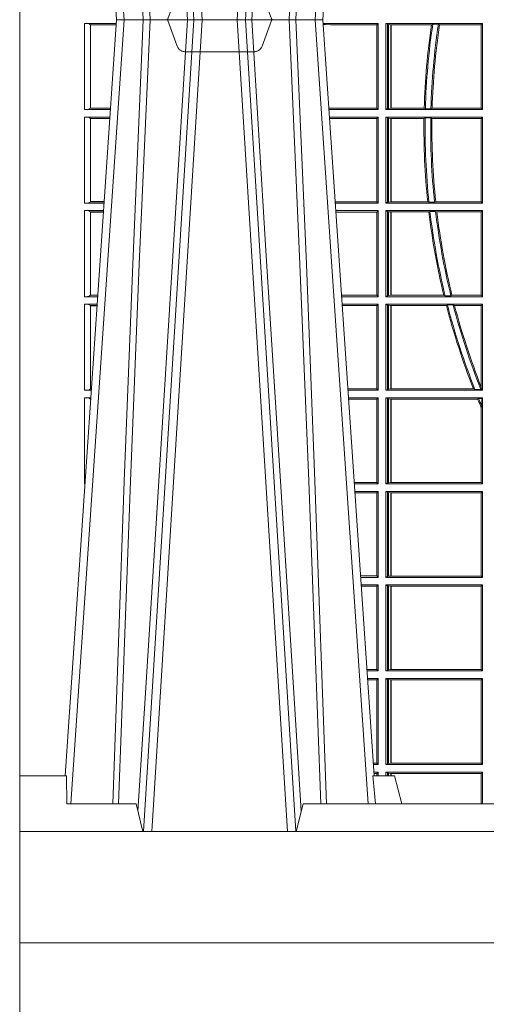
# Model space of a CAD drawing. Units: millimetres. Extents: x 0 to 21000, y 0 to 14850.
# Drawn here: x 4219 to 4386, y 3473 to 3827 of the extents above; entities that cross this region are included whole.
import ezdxf

# ---------------------------------------------------------------- set-up
doc = ezdxf.new("R2010")
doc.units = ezdxf.units.MM
doc.header["$LTSCALE"] = 333.33333
doc.linetypes.add('VERDECKT2', pattern=[4.762499999999999, 3.175, -1.5875])
doc.layers.add('FRW-Rifi ST-B', color=7, linetype='Continuous', lineweight=5, transparency=0.5)

# ---------------------------------------------------------------- blocks, each defined once
blk = doc.blocks.new('ST-Block_UT')
at = {"color": 0, "linetype": 'Continuous'}
for p, q in [((-0.3836637973790005, -0.2714999980891264), (-0.3652499854565008, -2.947132315966883e-09)), ((-0.291249984502997, -2.947132315966883e-09), (-0.3652499854565008, -2.947132315966883e-09)), ((-0.2728362023835018, -0.2714999980891264), (-0.291249984502997, -2.947132315966883e-09))]:
    blk.add_line(p, q, dxfattribs=at)
at = {"color": 0, "linetype": 'Continuous', "lineweight": 0}
for p, q in [((-0.3625177383424898, -2.947132315966883e-09), (-0.3816097617149978, -0.2814999960031344)), ((-0.3556051492695076, -0.2914999976421484), (-0.3374890327455091, -2.947132315966883e-09)), ((-0.3345073103905065, -2.947132315966883e-09), (-0.3526233971120121, -0.2914999976421484)), ((-0.3219926893715126, -2.947132315966883e-09), (-0.3038765728474857, -0.2914999976421484)), ((-0.3008948504925115, -0.2914999976421484), (-0.31901096701651, -2.947132315966883e-09)), ((-0.2939822614195009, -2.947132315966883e-09), (-0.2748902082444999, -0.2814999960031344))]:
    blk.add_line(p, q, dxfattribs=at)
at = {"color": 0, "linetype": 'Continuous', "lineweight": 5}
for p, q in [((-0.4000000000000057, -0.2714999980891264), (-0.3831500053410082, -0.2714999980891264)), ((-0.3831500053410082, -0.2714999980891264), (-0.3830278158189913, -0.2814999960031344)), ((-0.2732209801675083, -0.2714999980891264), (-0.2655000030995041, -0.2714999980891264)), ((-0.2655000030995041, -0.2714999980891264), (-0.2628205060960056, -0.2814999960031344)), ((-0.3830278158189913, -0.2814999960031344), (-0.3582432806495035, -0.2814999960031344)), ((-0.3582432806495035, -0.2814999960031344), (-0.3557499885559992, -0.2914999976421484)), ((-0.3007499814034986, -0.2914999976421484), (-0.2982567191124872, -0.2814999960031344)), ((-0.2982567191124872, -0.2814999960031344), (-0.1667432725429876, -0.2814999960031344))]:
    blk.add_line(p, q, dxfattribs=at)
at = {"color": 0, "lineweight": 5}
blk.add_line((-0.4000000000000057, -0.2914999976421484), (-0.4000000000000057, -0.2714999980891264), dxfattribs=at)
at = {"color": 0, "linetype": 'VERDECKT2', "lineweight": 5, "ltscale": 0.1}
blk.add_lwpolyline([(-0.3092137993799895, 3.251869884479675e-09, -0.3152987888776895), (-0.3096836447714963, 0.0003289848898759828), (-0.313031105595627, 0.009526063681846608, 0.3152987888791577), (-0.3158501834579965, 0.01150000325188216), (-0.3406497683814962, 0.01150000325188216, 0.3152987888791579), (-0.3434688389299936, 0.00952607098585645), (-0.3468163061490941, 0.0003289931802044066, -0.3152987888776896), (-0.3472861524594748, 3.251869884479675e-09)], format="xyb", dxfattribs=at)
at = {"color": 0, "linetype": 'Continuous', "lineweight": 0}
for points in [[(-0.3666014015674932, -0.2814999960031344), (-0.3624699652195034, -0.1656839728021282), (-0.3594078958035141, -0.08773574527762662), (-0.3556559026245054, -2.947132315966883e-09)], [(-0.3532010555269949, -2.947132315966883e-09), (-0.3570883512500131, -0.08773574527762662), (-0.3602576494220102, -0.1656839728021282), (-0.3645309150219873, -0.2814999960031344)], [(-0.3575749933719976, -0.2841802864936369), (-0.3549931287770107, -0.2436380117801491), (-0.3500690400605038, -0.1656835704711455), (-0.3448957443239919, -0.08283865746514607), (-0.3398126304149969, -2.947132315966883e-09)], [(-0.2989249765875002, -0.2841802864936369), (-0.3015068411829986, -0.2436380117801491), (-0.3064309597019985, -0.1656835704711455), (-0.3116042554379987, -0.08283865746514607), (-0.3166873693469938, -2.947132315966883e-09)], [(-0.3032989144325029, -2.947132315966883e-09), (-0.299411648512006, -0.08773574527762662), (-0.2962423205379991, -0.1656839728021282), (-0.2919690847400034, -0.2814999960031344)], [(-0.2898985683920046, -0.2814999960031344), (-0.2940300345424873, -0.1656839728021282), (-0.2970920741560121, -0.08773574527762662), (-0.3008440971375137, -2.947132315966883e-09)]]:
    blk.add_lwpolyline(points, dxfattribs=at)
at = {"color": 0, "linetype": 'Continuous'}
blk.add_lwpolyline([(0.4000000119204969, -0.2914999976421484), (0.4000000119204969, -0.3314999967481356), (-0.4000000000000057, -0.3314999967481356), (-0.4000000000000057, -0.2914999976421484)], close=True, dxfattribs=at)
at = {"color": 0, "linetype": 'Continuous', "lineweight": 5}
blk.add_arc((-1.091596469231007, -0.3513028437431274), 0.8222572196548309, 4.869799641808248, 5.569516282934726, dxfattribs=at)
blk = doc.blocks.new('ST-Block_SeitGitt')
at = {"color": 0, "lineweight": 5}
blk.add_line((0, 0.2714999980891264), (0, -0.2714999980891264), dxfattribs=at)
at = {"color": 0, "linetype": 'Continuous', "lineweight": 0}
for p, q in [((0.02323644757271381, -0.001349996783147844), (0.03465845456912575, -0.001349996783147844)), ((0.02323644757271381, -0.03224999504939774), (0.02323644757271381, -0.001349996783147844)), ((0.02543618679047199, -0.001883120516623649), (0.02543618679047199, -0.03171687248007515)), ((0.02543645501137348, -0.001837725060369166), (0.03462537561173917, -0.001837725060369166)), ((0.02543645501137348, -0.001837725060369166), (0.02543645501137348, -0.00188378396754274)), ((0.02543645501137348, -0.00188378396754274), (0.03462225178091671, -0.00188378396754274)), ((0.1286500036716518, -0.001349996783147844), (0.1088415753231686, -0.001349996783147844)), ((0.1098050117492733, -0.0017073004351289), (0.1088604289293471, -0.00162798171521672)), ((0.1088672518241935, -0.001728581141776431), (0.1098050117492733, -0.0017073004351289)), ((0.1115499973297176, -0.001853830770897957), (0.1098050117492733, -0.0017073004351289)), ((0.1282304465770778, -0.001853830770897957), (0.1115499973297176, -0.001853830770897957)), ((0.1286500036716518, -0.001349996783147844), (0.1282304465770778, -0.001853830770897957)), ((0.1282304465770778, -0.03174616443769196), (0.1282304465770778, -0.001853830770897957)), ((0.1286500036716518, -0.001349996783147844), (0.1286500036716518, -0.03224999504939774)), ((0.1313500046730098, -0.001349996783147844), (0.1313500046730098, -0.03224999504939774)), ((0.1313500046730098, -0.001349996783147844), (0.1661499977111873, -0.001349996783147844)), ((0.1319748401641903, -0.00166203955498645), (0.1313500046730098, -0.001349996783147844)), ((0.1319748401641903, -0.03193795355812767), (0.1319748401641903, -0.00166203955498645)), ((0.1319748401641903, -0.00166203955498645), (0.1323715388774929, -0.001735919512185546)), ((0.1323715388774929, -0.001735919512185546), (0.1332243919372615, -0.001838887467357608)), ((0.1323715388774929, -0.03186407360092858), (0.1323715388774929, -0.001735919512185546)), ((0.1332243919372615, -0.001838887467357608), (0.1332695722580013, -0.001838887467357608)), ((0.1332243919372615, -0.001838887467357608), (0.1332243919372615, -0.03176110657707909)), ((0.1332695722580013, -0.001838887467357608), (0.1478035688400325, -0.001838887467357608)), ((0.1332695722580013, -0.03176110657707909), (0.1332695722580013, -0.001838887467357608)), ((0.148258680105215, -0.001629362938302847), (0.1478035688400325, -0.001838887467357608)), ((0.148258680105215, -0.001629362938302847), (0.1502807825803814, -0.001629362938302847)), ((0.1506737112999019, -0.001838887467357608), (0.1502807825803814, -0.001629362938302847)), ((0.1506737112999019, -0.001838887467357608), (0.1656611055135784, -0.001838887467357608)), ((0.1661499977111873, -0.001349996783147844), (0.1656611055135784, -0.001838887467357608)), ((0.1656611055135784, -0.001838887467357608), (0.1656611055135784, -0.03176110657707909)), ((0.1661499977111873, -0.001349996783147844), (0.1661499977111873, -0.03224999504939774)), ((0.02543645501137348, -0.03171620937840203), (0.02543645501137348, -0.03176226886765221)), ((0.02543645501137348, -0.03171620937840203), (0.03259894172367694, -0.03171620937840203)), ((0.02543645501137348, -0.03176226886765221), (0.03259581785340515, -0.03176226886765221)), ((0.1115499973297176, -0.03174616443769196), (0.1109067796246563, -0.03180017557735937)), ((0.1282304465770778, -0.03174616443769196), (0.1115499973297176, -0.03174616443769196)), ((0.1286500036716518, -0.03224999504939774), (0.1282304465770778, -0.03174616443769196)), ((0.1323715388774929, -0.03186407360092858), (0.1332243919372615, -0.03176110657707909)), ((0.1332243919372615, -0.03176110657707909), (0.1332695722580013, -0.03176110657707909)), ((0.1332695722580013, -0.03176110657707909), (0.1451832294464168, -0.03176110657707909)), ((0.1455970942974147, -0.03197063180462578), (0.1451832294464168, -0.03176110657707909)), ((0.1480235099792537, -0.03176110657707909), (0.1475978732109127, -0.03197063180462578)), ((0.1480235099792537, -0.03176110657707909), (0.1656611055135784, -0.03176110657707909)), ((0.1661499977111873, -0.03224999504939774), (0.1656611055135784, -0.03176110657707909)), ((0.02323644757271381, -0.03224999504939774), (0.03256273903812712, -0.03224999504939774)), ((0.02323644757271381, -0.03494999605075577), (0.03237961818541635, -0.03494999605075577)), ((0.02323644757271381, -0.06584999385134438), (0.02323644757271381, -0.03494999605075577)), ((0.1286500036716518, -0.03224999504939774), (0.1109372874622068, -0.03224999504939774)), ((0.1286500036716518, -0.03494999605075577), (0.1111204080185644, -0.03494999605075577)), ((0.1286500036716518, -0.03494999605075577), (0.1282304465770778, -0.03545383038775185)), ((0.1286500036716518, -0.03494999605075577), (0.1286500036716518, -0.06584999385134438)), ((0.1319748401641903, -0.03193795355812767), (0.1313500046730098, -0.03224999504939774)), ((0.1313500046730098, -0.03224999504939774), (0.1661499977111873, -0.03224999504939774)), ((0.1313500046730098, -0.03494999605075577), (0.1313500046730098, -0.06584999385134438)), ((0.1313500046730098, -0.03494999605075577), (0.1661499977111873, -0.03494999605075577)), ((0.1319748401641903, -0.03526204126731614), (0.1313500046730098, -0.03494999605075577)), ((0.1319748401641903, -0.03193795355812767), (0.1323715388774929, -0.03186407360092858)), ((0.1319748401641903, -0.06553795608536461), (0.1319748401641903, -0.03526204126731614)), ((0.1319748401641903, -0.03526204126731614), (0.1323715388774929, -0.03533592122451523)), ((0.1323715388774929, -0.03533592122451523), (0.1332243919372615, -0.03543888824836472)), ((0.1323715388774929, -0.06546407612816552), (0.1323715388774929, -0.03533592122451523)), ((0.1455279231071529, -0.03522936302081803), (0.1451053261756954, -0.03543888824836472)), ((0.1455279231071529, -0.03522936302081803), (0.1475281655788478, -0.03522936302081803)), ((0.1455970942974147, -0.03197063180462578), (0.1475978732109127, -0.03197063180462578)), ((0.1479447126388607, -0.03543888824836472), (0.1475281655788478, -0.03522936302081803)), ((0.1661499977111873, -0.03494999605075577), (0.1656611055135784, -0.03543888824836472)), ((0.1661499977111873, -0.03494999605075577), (0.1661499977111873, -0.06584999385134438)), ((0.02543618679047199, -0.03548312234536866), (0.02543618679047199, -0.06531687500731209)), ((0.02543645501137348, -0.0354377259577916), (0.02543645501137348, -0.03548378544704178)), ((0.02543645501137348, -0.0354377259577916), (0.03234653911746932, -0.0354377259577916)), ((0.02543645501137348, -0.03548378544704178), (0.0323434152471691, -0.03548378544704178)), ((0.1115499973297176, -0.03545383038775185), (0.1111523143871693, -0.03542043600995726)), ((0.1282304465770778, -0.03545383038775185), (0.1115499973297176, -0.03545383038775185)), ((0.1282304465770778, -0.0653461632396386), (0.1282304465770778, -0.03545383038775185)), ((0.1332243919372615, -0.03543888824836472), (0.1332695722580013, -0.03543888824836472)), ((0.1332243919372615, -0.03543888824836472), (0.1332243919372615, -0.06536110910431603)), ((0.1332695722580013, -0.03543888824836472), (0.1451053261756954, -0.03543888824836472)), ((0.1332695722580013, -0.06536110910431603), (0.1332695722580013, -0.03543888824836472)), ((0.1479447126388607, -0.03543888824836472), (0.1656611055135784, -0.03543888824836472)), ((0.1656611055135784, -0.03543888824836472), (0.1656611055135784, -0.06536110910431603)), ((0.02323644757271381, -0.06584999385134438), (0.03028390268602266, -0.06584999385134438)), ((0.02543645501137348, -0.06531621190563897), (0.02543645501137348, -0.06536227139488915)), ((0.02543645501137348, -0.06531621190563897), (0.03032010511890348, -0.06531621190563897)), ((0.02543645501137348, -0.06536227139488915), (0.03031698124860327, -0.06536227139488915)), ((0.1282304465770778, -0.0653461632396386), (0.1131819491232022, -0.0653461632396386)), ((0.1286500036716518, -0.06584999385134438), (0.113216120126026, -0.06584999385134438)), ((0.1286500036716518, -0.06584999385134438), (0.1282304465770778, -0.0653461632396386)), ((0.1319748401641903, -0.06553795608536461), (0.1313500046730098, -0.06584999385134438)), ((0.1313500046730098, -0.06584999385134438), (0.1661499977111873, -0.06584999385134438)), ((0.1319748401641903, -0.06553795608536461), (0.1323715388774929, -0.06546407612816552)), ((0.1323715388774929, -0.06546407612816552), (0.1332243919372615, -0.06536110910431603)), ((0.1332243919372615, -0.06536110910431603), (0.1332695722580013, -0.06536110910431603)), ((0.1332695722580013, -0.06536110910431603), (0.1464470863342342, -0.06536110910431603)), ((0.146890842914587, -0.06557062688128212), (0.1464470863342342, -0.06536110910431603)), ((0.146890842914587, -0.06557062688128212), (0.1489019036293087, -0.06557062688128212)), ((0.1493017017841396, -0.06536110910431603), (0.1489019036293087, -0.06557062688128212)), ((0.1493017017841396, -0.06536110910431603), (0.1656611055135784, -0.06536110910431603)), ((0.1661499977111873, -0.06584999385134438), (0.1656611055135784, -0.06536110910431603)), ((0.02323644757271381, -0.06854999485270241), (0.03010078183325504, -0.06854999485270241)), ((0.02323644757271381, -0.09944999637858132), (0.02323644757271381, -0.06854999485270241)), ((0.02543618679047199, -0.0690831211473153), (0.02543618679047199, -0.09891687008396843)), ((0.02543645501137348, -0.06903772475973824), (0.02543645501137348, -0.06908378424898842)), ((0.02543645501137348, -0.06903772475973824), (0.03006770276533643, -0.06903772475973824)), ((0.02543645501137348, -0.06908378424898842), (0.03006457889503622, -0.06908378424898842)), ((0.1286500036716518, -0.06854999485270241), (0.1133992406823836, -0.06854999485270241)), ((0.1282304465770778, -0.06905383291498879), (0.1134334121905454, -0.06905383291498879)), ((0.1286500036716518, -0.06854999485270241), (0.1282304465770778, -0.06905383291498879)), ((0.1282304465770778, -0.09894616576687554), (0.1282304465770778, -0.06905383291498879)), ((0.1286500036716518, -0.06854999485270241), (0.1286500036716518, -0.09944999637858132)), ((0.1313500046730098, -0.06854999485270241), (0.1661499977111873, -0.06854999485270241)), ((0.1313500046730098, -0.06854999485270241), (0.1313500046730098, -0.09944999637858132)), ((0.1319748401641903, -0.06886204006926278), (0.1313500046730098, -0.06854999485270241)), ((0.1319748401641903, -0.06886204006926278), (0.1323715388774929, -0.06893592002646187)), ((0.1319748401641903, -0.09913795116202095), (0.1319748401641903, -0.06886204006926278)), ((0.1323715388774929, -0.06893592002646187), (0.1332243919372615, -0.06903888705031136)), ((0.1323715388774929, -0.09906407120482186), (0.1323715388774929, -0.06893592002646187)), ((0.1332243919372615, -0.06903888705031136), (0.1332695722580013, -0.06903888705031136)), ((0.1332243919372615, -0.06903888705031136), (0.1332243919372615, -0.09896110418097237)), ((0.1332695722580013, -0.06903888705031136), (0.146856480836874, -0.06903888705031136)), ((0.1332695722580013, -0.09896110418097237), (0.1332695722580013, -0.06903888705031136)), ((0.1472541630268154, -0.06882936182276467), (0.146856480836874, -0.06903888705031136)), ((0.1472541630268154, -0.06882936182276467), (0.1492681443691311, -0.06882936182276467)), ((0.1497157454490718, -0.06903888705031136), (0.1492681443691311, -0.06882936182276467)), ((0.1497157454490718, -0.06903888705031136), (0.1656611055135784, -0.06903888705031136)), ((0.1661499977111873, -0.06854999485270241), (0.1656611055135784, -0.06903888705031136)), ((0.1656611055135784, -0.06903888705031136), (0.1656611055135784, -0.09896110418097237)), ((0.1661499977111873, -0.06854999485270241), (0.1661499977111873, -0.09944999637858132)), ((0.02543645501137348, -0.09891620698229531), (0.02543645501137348, -0.09896226647154549)), ((0.02543645501137348, -0.09891620698229531), (0.02804126901941117, -0.09891620698229531)), ((0.02543645501137348, -0.09896226647154549), (0.02803814514911096, -0.09896226647154549)), ((0.1282304465770778, -0.09894616576687554), (0.1154607820396336, -0.09894616576687554)), ((0.1286500036716518, -0.09944999637858132), (0.1282304465770778, -0.09894616576687554)), ((0.1323715388774929, -0.09906407120482186), (0.1332243919372615, -0.09896110418097237)), ((0.1332243919372615, -0.09896110418097237), (0.1332695722580013, -0.09896110418097237)), ((0.1332695722580013, -0.09896110418097237), (0.1522326707840023, -0.09896110418097237)), ((0.1527152597904262, -0.09917062940851906), (0.1522326707840023, -0.09896110418097237)), ((0.1551547139883098, -0.09896110418097237), (0.1547740936279354, -0.09917062940851906)), ((0.1551547139883098, -0.09896110418097237), (0.1656611055135784, -0.09896110418097237)), ((0.1661499977111873, -0.09944999637858132), (0.1656611055135784, -0.09896110418097237)), ((0.02323644757271381, -0.09944999637858132), (0.02800506608122078, -0.09944999637858132)), ((0.02323644757271381, -0.1021499973799394), (0.02782194522845316, -0.1021499973799394)), ((0.02323644757271381, -0.1330499914552377), (0.02323644757271381, -0.1021499973799394)), ((0.1286500036716518, -0.09944999637858132), (0.1154949530425142, -0.09944999637858132)), ((0.1286500036716518, -0.1021499973799394), (0.1156780735988434, -0.1021499973799394)), ((0.1286500036716518, -0.1021499973799394), (0.1282304465770778, -0.1026538279916451)), ((0.1286500036716518, -0.1021499973799394), (0.1286500036716518, -0.1330499914552377)), ((0.1319748401641903, -0.09913795116202095), (0.1313500046730098, -0.09944999637858132)), ((0.1313500046730098, -0.09944999637858132), (0.1661499977111873, -0.09944999637858132)), ((0.1313500046730098, -0.1021499973799394), (0.1313500046730098, -0.1330499914552377)), ((0.1313500046730098, -0.1021499973799394), (0.1661499977111873, -0.1021499973799394)), ((0.1319748401641903, -0.1024620425964997), (0.1313500046730098, -0.1021499973799394)), ((0.1319748401641903, -0.09913795116202095), (0.1323715388774929, -0.09906407120482186)), ((0.1319748401641903, -0.1327379611398385), (0.1319748401641903, -0.1024620425964997)), ((0.1319748401641903, -0.1024620425964997), (0.1323715388774929, -0.1025359225536988)), ((0.1527152597904262, -0.09917062940851906), (0.1547740936279354, -0.09917062940851906)), ((0.1535310089588222, -0.1024293643500016), (0.153151714801794, -0.1026388895775483)), ((0.1535310089588222, -0.1024293643500016), (0.1555967122316417, -0.1024293643500016)), ((0.1560847699642238, -0.1026388895775483), (0.1555967122316417, -0.1024293643500016)), ((0.1661499977111873, -0.1021499973799394), (0.1656611055135784, -0.1026388895775483)), ((0.1661499977111873, -0.1021499973799394), (0.1661499977111873, -0.1330499914552377)), ((0.02543618679047199, -0.1026831236745522), (0.02543618679047199, -0.1325168726112054)), ((0.02543645501137348, -0.1026377272869752), (0.02543645501137348, -0.1026837867762254)), ((0.02543645501137348, -0.1026377272869752), (0.02778886616053455, -0.1026377272869752)), ((0.02543645501137348, -0.1026837867762254), (0.02778574229023434, -0.1026837867762254)), ((0.1282304465770778, -0.1026538279916451), (0.1157122446016956, -0.1026538279916451)), ((0.1282304465770778, -0.1325461682941125), (0.1282304465770778, -0.1026538279916451)), ((0.1323715388774929, -0.1025359225536988), (0.1332243919372615, -0.1026388895775483)), ((0.1323715388774929, -0.1326640811826394), (0.1323715388774929, -0.1025359225536988)), ((0.1332243919372615, -0.1026388895775483), (0.1332695722580013, -0.1026388895775483)), ((0.1332243919372615, -0.1026388895775483), (0.1332243919372615, -0.1325610992576287)), ((0.1332695722580013, -0.1026388895775483), (0.153151714801794, -0.1026388895775483)), ((0.1332695722580013, -0.1325610992576287), (0.1332695722580013, -0.1026388895775483)), ((0.1560847699642238, -0.1026388895775483), (0.1656611055135784, -0.1026388895775483)), ((0.1656611055135784, -0.1026388895775483), (0.1656611055135784, -0.131896879997413)), ((0.02323644757271381, -0.1330499914552377), (0.02572622998172847, -0.1330499914552377)), ((0.02543645501137348, -0.1325162020589516), (0.02543645501137348, -0.1325622615482018)), ((0.02543645501137348, -0.1325162020589516), (0.02576243291991887, -0.1325162020589516)), ((0.02543645501137348, -0.1325622615482018), (0.02575930904961865, -0.1325622615482018)), ((0.1282304465770778, -0.1325461682941125), (0.1177396149561503, -0.1325461682941125)), ((0.1286500036716518, -0.1330499914552377), (0.1177737854536645, -0.1330499914552377)), ((0.1286500036716518, -0.1330499914552377), (0.1282304465770778, -0.1325461682941125)), ((0.1319748401641903, -0.1327379611398385), (0.1313500046730098, -0.1330499914552377)), ((0.1313500046730098, -0.1330499914552377), (0.1661499977111873, -0.1330499914552377)), ((0.1319748401641903, -0.1327379611398385), (0.1323715388774929, -0.1326640811826394)), ((0.1323715388774929, -0.1326640811826394), (0.1332243919372615, -0.1325610992576287)), ((0.1332243919372615, -0.1325610992576287), (0.1332695722580013, -0.1325610992576287)), ((0.1332695722580013, -0.1325610992576287), (0.1628707140684185, -0.1325610992576287)), ((0.1634047418832836, -0.1327706244851754), (0.1628707140684185, -0.1325610992576287)), ((0.1634047418832836, -0.1327706244851754), (0.1655574381351528, -0.1327706244851754)), ((0.1657570242881832, -0.1326570180322335), (0.1655574381351528, -0.1327706244851754)), ((0.1657570242881832, -0.1326570180322335), (0.1656611055135784, -0.131896879997413)), ((0.1661499977111873, -0.1330499914552377), (0.1657570242881832, -0.1326570180322335)), ((0.02323644757271381, -0.1357499924565957), (0.02554310912901769, -0.1357499924565957)), ((0.02323644757271381, -0.1666499939824746), (0.02323644757271381, -0.1357499924565957)), ((0.02543645501137348, -0.1362377223636315), (0.02551003006104224, -0.1362377223636315)), ((0.02543645501137348, -0.1362377223636315), (0.02543645501137348, -0.1362837818528817)), ((0.02543645501137348, -0.1362837818528817), (0.02550690619077045, -0.1362837818528817)), ((0.1286500036716518, -0.1357499924565957), (0.1179569060099936, -0.1357499924565957)), ((0.1282304465770778, -0.1362538305188821), (0.1179910775181838, -0.1362538305188821)), ((0.1286500036716518, -0.1357499924565957), (0.1282304465770778, -0.1362538305188821)), ((0.1282304465770778, -0.1661461559201882), (0.1282304465770778, -0.1362538305188821)), ((0.1286500036716518, -0.1357499924565957), (0.1286500036716518, -0.1666499939824746)), ((0.1313500046730098, -0.1357499924565957), (0.1661499977111873, -0.1357499924565957)), ((0.1313500046730098, -0.1357499924565957), (0.1313500046730098, -0.1666499939824746)), ((0.1319748401641903, -0.1360620376731561), (0.1313500046730098, -0.1357499924565957)), ((0.1319748401641903, -0.1663379487659142), (0.1319748401641903, -0.1360620376731561)), ((0.1319748401641903, -0.1360620376731561), (0.1323715388774929, -0.1361359176303552)), ((0.1323715388774929, -0.1361359176303552), (0.1332243919372615, -0.1362388846542046)), ((0.1323715388774929, -0.1662640688087151), (0.1323715388774929, -0.1361359176303552)), ((0.1332243919372615, -0.1362388846542046), (0.1332695722580013, -0.1362388846542046)), ((0.1332243919372615, -0.1362388846542046), (0.1332243919372615, -0.1661611017848657)), ((0.1332695722580013, -0.1362388846542046), (0.164354974031454, -0.1362388846542046)), ((0.1332695722580013, -0.1661611017848657), (0.1332695722580013, -0.1362388846542046)), ((0.1647223919630108, -0.1360293594266579), (0.164354974031454, -0.1362388846542046)), ((0.1647223919630108, -0.1360293594266579), (0.1658706307411251, -0.1360293594266579)), ((0.1661499977111873, -0.1357499924565957), (0.1658706307411251, -0.1360293594266579)), ((0.1658706307411251, -0.1360293594266579), (0.1658706307411251, -0.138768177952926)), ((0.1661499977111873, -0.1357499924565957), (0.1661499977111873, -0.1666499939824746)), ((0.1656611055135784, -0.1393457320596383), (0.1658706307411251, -0.138768177952926)), ((0.1656611055135784, -0.1393457320596383), (0.1656611055135784, -0.1661611017848657)), ((0.1282304465770778, -0.1661461559201882), (0.1200184468619625, -0.1661461559201882)), ((0.1286500036716518, -0.1666499939824746), (0.1282304465770778, -0.1661461559201882)), ((0.02323644757271381, -0.1666499939824746), (0.02344739337692658, -0.1666499939824746)), ((0.02323644757271381, -0.1693499949838326), (0.02326427252421581, -0.1693499949838326)), ((0.02323644757268539, -0.1697602562711893), (0.02323644757268539, -0.1693499949838326)), ((0.1286500036716518, -0.1666499939824746), (0.1200526183701243, -0.1666499939824746)), ((0.1286500036716518, -0.1693499949838326), (0.1202357389264535, -0.1693499949838326)), ((0.1286500036716518, -0.1693499949838326), (0.1282304465770778, -0.169853833046119)), ((0.1286500036716518, -0.1693499949838326), (0.1286500036716518, -0.2002499965097115)), ((0.1319748401641903, -0.1663379487659142), (0.1313500046730098, -0.1666499939824746)), ((0.1313500046730098, -0.1666499939824746), (0.1661499977111873, -0.1666499939824746)), ((0.1313500046730098, -0.1693499949838326), (0.1313500046730098, -0.2002499965097115)), ((0.1313500046730098, -0.1693499949838326), (0.1661499977111873, -0.1693499949838326)), ((0.1319748401641903, -0.169662040200393), (0.1313500046730098, -0.1693499949838326)), ((0.1319748401641903, -0.1663379487659142), (0.1323715388774929, -0.1662640688087151)), ((0.1319748401641903, -0.1999379512931512), (0.1319748401641903, -0.169662040200393)), ((0.1319748401641903, -0.169662040200393), (0.1323715388774929, -0.1697359201575921)), ((0.1323715388774929, -0.1662640688087151), (0.1332243919372615, -0.1661611017848657)), ((0.1332243919372615, -0.1661611017848657), (0.1332695722580013, -0.1661611017848657)), ((0.1332695722580013, -0.1661611017848657), (0.1656611055135784, -0.1661611017848657)), ((0.1661499977111873, -0.1666499939824746), (0.1656611055135784, -0.1661611017848657)), ((0.1661499977111873, -0.1693499949838326), (0.1656611055135784, -0.1698388871814416)), ((0.1661499977111873, -0.1693499949838326), (0.1661499977111873, -0.2002499965097115)), ((0.1282304465770778, -0.169853833046119), (0.1202699104346721, -0.169853833046119)), ((0.1282304465770778, -0.1997461584474252), (0.1282304465770778, -0.169853833046119)), ((0.1323715388774929, -0.1697359201575921), (0.1332243919372615, -0.1698388871814416)), ((0.1323715388774929, -0.1998640713359521), (0.1323715388774929, -0.1697359201575921)), ((0.1332243919372615, -0.1698388871814416), (0.1332695722580013, -0.1698388871814416)), ((0.1332243919372615, -0.1698388871814416), (0.1332243919372615, -0.1997611043121026)), ((0.1332695722580013, -0.1698388871814416), (0.1656611055135784, -0.1698388871814416)), ((0.1332695722580013, -0.1997611043121026), (0.1332695722580013, -0.1698388871814416)), ((0.1656611055135784, -0.1698388871814416), (0.1656611055135784, -0.1997611043121026)), ((0.1282304465770778, -0.1997461584474252), (0.1222972797784223, -0.1997461584474252)), ((0.1286500036716518, -0.2002499965097115), (0.1223314512865841, -0.2002499965097115)), ((0.1286500036716518, -0.2002499965097115), (0.1282304465770778, -0.1997461584474252)), ((0.1319748401641903, -0.1999379512931512), (0.1313500046730098, -0.2002499965097115)), ((0.1313500046730098, -0.2002499965097115), (0.1661499977111873, -0.2002499965097115)), ((0.1319748401641903, -0.1999379512931512), (0.1323715388774929, -0.1998640713359521)), ((0.1323715388774929, -0.1998640713359521), (0.1332243919372615, -0.1997611043121026)), ((0.1332243919372615, -0.1997611043121026), (0.1332695722580013, -0.1997611043121026)), ((0.1332695722580013, -0.1997611043121026), (0.1656611055135784, -0.1997611043121026)), ((0.1661499977111873, -0.2002499965097115), (0.1656611055135784, -0.1997611043121026)), ((0.1286500036716518, -0.2029499975110696), (0.1225145718429417, -0.2029499975110696)), ((0.1282304465770778, -0.2034538355733559), (0.1225487433511319, -0.2034538355733559)), ((0.1286500036716518, -0.2029499975110696), (0.1282304465770778, -0.2034538355733559)), ((0.1282304465770778, -0.2333461609746621), (0.1282304465770778, -0.2034538355733559)), ((0.1286500036716518, -0.2029499975110696), (0.1286500036716518, -0.2338499990369485)), ((0.1313500046730098, -0.2029499975110696), (0.1661499977111873, -0.2029499975110696)), ((0.1313500046730098, -0.2029499975110696), (0.1313500046730098, -0.2338499990369485)), ((0.1319748401641903, -0.2032620427276299), (0.1313500046730098, -0.2029499975110696)), ((0.1319748401641903, -0.2335379538203881), (0.1319748401641903, -0.2032620427276299)), ((0.1319748401641903, -0.2032620427276299), (0.1323715388774929, -0.203335922684829)), ((0.1323715388774929, -0.203335922684829), (0.1332243919372615, -0.2034388897086785)), ((0.1323715388774929, -0.233464073863189), (0.1323715388774929, -0.203335922684829)), ((0.1332243919372615, -0.2034388897086785), (0.1332695722580013, -0.2034388897086785)), ((0.1332243919372615, -0.2034388897086785), (0.1332243919372615, -0.2333611068393395)), ((0.1332695722580013, -0.2034388897086785), (0.1656611055135784, -0.2034388897086785)), ((0.1332695722580013, -0.2333611068393395), (0.1332695722580013, -0.2034388897086785)), ((0.1661499977111873, -0.2029499975110696), (0.1656611055135784, -0.2034388897086785)), ((0.1656611055135784, -0.2034388897086785), (0.1656611055135784, -0.2333611068393395)), ((0.1661499977111873, -0.2029499975110696), (0.1661499977111873, -0.2338499990369485)), ((0.1282304465770778, -0.2333461609746621), (0.1245761126949105, -0.2333461609746621)), ((0.1286500036716518, -0.2338499990369485), (0.1246102842030439, -0.2338499990369485)), ((0.1286500036716518, -0.2365500000383065), (0.1247934047594015, -0.2365500000383065)), ((0.1286500036716518, -0.2338499990369485), (0.1282304465770778, -0.2333461609746621)), ((0.1286500036716518, -0.2365500000383065), (0.1282304465770778, -0.2370538381005929)), ((0.1286500036716518, -0.2365500000383065), (0.1286500036716518, -0.2674500015641854)), ((0.1319748401641903, -0.2335379538203881), (0.1313500046730098, -0.2338499990369485)), ((0.1313500046730098, -0.2338499990369485), (0.1661499977111873, -0.2338499990369485)), ((0.1313500046730098, -0.2365500000383065), (0.1313500046730098, -0.2674500015641854)), ((0.1313500046730098, -0.2365500000383065), (0.1661499977111873, -0.2365500000383065)), ((0.1319748401641903, -0.2368620452548669), (0.1313500046730098, -0.2365500000383065)), ((0.1319748401641903, -0.2335379538203881), (0.1323715388774929, -0.233464073863189)), ((0.1319748401641903, -0.2368620452548669), (0.1323715388774929, -0.236935925212066)), ((0.1319748401641903, -0.2671379414464639), (0.1319748401641903, -0.2368620452548669)), ((0.1323715388774929, -0.233464073863189), (0.1332243919372615, -0.2333611068393395)), ((0.1332243919372615, -0.2333611068393395), (0.1332695722580013, -0.2333611068393395)), ((0.1332695722580013, -0.2333611068393395), (0.1656611055135784, -0.2333611068393395)), ((0.1661499977111873, -0.2338499990369485), (0.1656611055135784, -0.2333611068393395)), ((0.1661499977111873, -0.2365500000383065), (0.1656611055135784, -0.2370388922359155)), ((0.1661499977111873, -0.2365500000383065), (0.1661499977111873, -0.2674500015641854)), ((0.1282304465770778, -0.2370538381005929), (0.1248275762676201, -0.2370538381005929)), ((0.1282304465770778, -0.266946163501899), (0.1282304465770778, -0.2370538381005929)), ((0.1323715388774929, -0.236935925212066), (0.1332243919372615, -0.2370388922359155)), ((0.1323715388774929, -0.2670640614892648), (0.1323715388774929, -0.236935925212066)), ((0.1332243919372615, -0.2370388922359155), (0.1332695722580013, -0.2370388922359155)), ((0.1332243919372615, -0.2370388922359155), (0.1332243919372615, -0.2669610944654153)), ((0.1332695722580013, -0.2370388922359155), (0.1656611055135784, -0.2370388922359155)), ((0.1332695722580013, -0.2669610944654153), (0.1332695722580013, -0.2370388922359155)), ((0.1656611055135784, -0.2370388922359155), (0.1656611055135784, -0.2669610944654153)), ((0.1282304465770778, -0.266946163501899), (0.1268549456113703, -0.266946163501899)), ((0.1286500036716518, -0.2674500015641854), (0.1268891171195321, -0.2674500015641854)), ((0.1286500036716518, -0.2674500015641854), (0.1282304465770778, -0.266946163501899)), ((0.1319748401641903, -0.2671379414464639), (0.1313500046730098, -0.2674500015641854)), ((0.1313500046730098, -0.2674500015641854), (0.1661499977111873, -0.2674500015641854)), ((0.1319748401641903, -0.2671379414464639), (0.1323715388774929, -0.2670640614892648)), ((0.1323715388774929, -0.2670640614892648), (0.1332243919372615, -0.2669610944654153)), ((0.1332243919372615, -0.2669610944654153), (0.1332695722580013, -0.2669610944654153)), ((0.1332695722580013, -0.2669610944654153), (0.1656611055135784, -0.2669610944654153)), ((0.1661499977111873, -0.2674500015641854), (0.1656611055135784, -0.2669610944654153)), ((0.1286500036716518, -0.2701500025655434), (0.1270722376758613, -0.2701500025655434)), ((0.1282304465770778, -0.2706538406278298), (0.1271064091840515, -0.2706538406278298)), ((0.1286500036716518, -0.2701500025655434), (0.1282304465770778, -0.2706538406278298)), ((0.1282304465770494, -0.2714999980891264), (0.1282304465770494, -0.2706538406278298)), ((0.1286500036716518, -0.2701500025655434), (0.1286500036716518, -0.2714999980891264)), ((0.1313500046730098, -0.2701500025655434), (0.1661499977111873, -0.2701500025655434)), ((0.1313500046730098, -0.2701500025655434), (0.1313500046730098, -0.2714999980891264)), ((0.1319748401641903, -0.2704620328809426), (0.1313500046730098, -0.2701500025655434)), ((0.1319748401641903, -0.2704620328809426), (0.1323715388774929, -0.2705359128381417)), ((0.1319748401642187, -0.271499998089098), (0.1319748401642187, -0.2704620328809426)), ((0.1323715388774929, -0.2705359128381417), (0.1332243919372615, -0.2706388798619912)), ((0.1323715388775497, -0.271499998089098), (0.1323715388775497, -0.2705359128381417)), ((0.1332243919372615, -0.2706388798619912), (0.1332695722580013, -0.2706388798619912)), ((0.1332243919372615, -0.2706388798619912), (0.1332243919372615, -0.271499998089098)), ((0.1332695722580013, -0.2706388798619912), (0.1655971795320568, -0.2706388798619912)), ((0.1332695722580581, -0.271499998089098), (0.1332695722580581, -0.2706388798619912)), ((0.1655971795320568, -0.2706388798619912), (0.1656611055135784, -0.2706388798619912)), ((0.1655971795320283, -0.2814999960031344), (0.1655971795320283, -0.2706388798619912)), ((0.1661499977111873, -0.2701500025655434), (0.1656611055135784, -0.2706388798619912)), ((0.1656611055135784, -0.2706388798619912), (0.1656611055135784, -0.2814999960031344)), ((0.1661499977111873, -0.2701500025655434), (0.1661499977111873, -0.2814999960031344))]:
    blk.add_line(p, q, dxfattribs=at)
for centre, radius, start, end in [((0.0237808980806733, -0.004099807889815565), 0.00280319237264435, 53.8006173160421, 101.1994635935642), ((0.4000000000000057, -0.03899999674811738), 0.2549195608716614, 171.6177919456219, 178.3727664904327), ((0.4000000000000057, -0.03899999674811738), 0.2545000000000002, 171.5561891968386, 178.4172721424342), ((0.4000000000000057, -0.03899999674811738), 0.2525000000000003, 171.4888131952118, 178.4047324564127), ((0.4000000000000057, -0.03899999674811738), 0.2520804391283391, 171.5226941255462, 178.3544343355089), ((0.0237594005184576, -0.0294032042464778), 0.002894425272673029, 259.5908673658739, 305.4089476906427), ((0.02378089485776513, -0.03769981413609003), 0.002803198592438894, 53.80062872563298, 101.1993712689725), ((0.4000000000000057, -0.03899999674811738), 0.2545000000000005, 179.1510832614195, 185.992787859481), ((0.4000000000000057, -0.03899999674811738), 0.2525000000000003, 179.1443586704069, 186.0404314285927), ((0.4000000000000057, -0.03899999674811738), 0.2549195608716612, 179.1995782308294, 185.9355398854034), ((0.4000000000000057, -0.03899999674811738), 0.2520804391283393, 179.1905626752983, 186.0026347272162), ((0.0237594001737591, -0.06300318347470579), 0.002894444461981357, 259.5909440821861, 305.4086860253186), ((0.0237808926218861, -0.07129982302339499), 0.002803208051484476, 53.80071359197689, 101.199286402505), ((0.4000000000000057, -0.03899999674811738), 0.2549195608716612, 186.7672712573228, 193.6043439629107), ((0.4000000000000057, -0.03899999674811738), 0.2545000000000002, 186.7309797226673, 193.6757457485758), ((0.4000000000000057, -0.03899999674811738), 0.2525000000000002, 186.7845440037757, 193.7861995448469), ((0.4000000000000057, -0.03899999674811738), 0.2520804391283393, 186.8438519216819, 193.7605640840514), ((0.0237594008630424, -0.09660322514881159), 0.002894406083903223, 259.5907906515133, 305.4092093539467), ((0.02378089709353048, -0.1048998053804269), 0.00280318913387406, 53.80054386297437, 101.1994561316071), ((0.4000000000000057, -0.03899999674811738), 0.2545000000000002, 194.4320292243152, 201.6200828457993), ((0.4000000000000057, -0.03899999674811738), 0.2525000000000004, 194.548853630735, 201.8000624096966), ((0.4000000000000057, -0.03899999674811738), 0.254919560871661, 194.4563893650404, 201.5320784822894), ((0.4000000000000057, -0.03899999674811738), 0.2520804391283395, 194.6228161585472, 201.6244211353358), ((0.02375942795120523, -0.1302033424122726), 0.002894290802626199, 259.5898262088925, 305.410173796651), ((0.02378088814978696, -0.1384998407995397), 0.002803226971044952, 53.80088333606245, 101.1991166585019), ((0.4000000000000057, -0.03899999674811738), 0.2549195608716613, 202.4234852258972, 203.1809857833533), ((0.4000000000000057, -0.03899999674811738), 0.2545000000000003, 202.411434297295, 203.080025730345), ((0.02375942795120523, -0.1638033449395095), 0.002894290802625744, 259.5898262088925, 263.7696363923081), ((0.02378089709353048, -0.1720998029843201), 0.002803189133876399, 100.6125956511075, 101.1994561316071)]:
    blk.add_arc(centre, radius, start, end, dxfattribs=at)
blk = doc.blocks.new('ST-Block')
at = {"color": 0, "xscale": -1, "rotation": 180}
blk.add_blockref('ST-Block_UT', (0.4000000000000057, 0.3314999967481356), dxfattribs=at)
at = {"color": 0}
for name, p in [('ST-Block_SeitGitt', (0, 0.3314999967481072)), ('ST-Block_UT', (0.4000000000000057, 0.3314999967481356))]:
    blk.add_blockref(name, p, dxfattribs=at)

msp = doc.modelspace()

# ---------------------------------------------------------------- block references
at = {"layer": 'FRW-Rifi ST-B', "xscale": 1000, "yscale": 1000, "zscale": 1000}
for p in [(4218.900940476895, 3495.246761706543), (4218.900940476895, 2832.246761706532)]:
    msp.add_blockref('ST-Block', p, dxfattribs=at)

doc.saveas('drawing.dxf')
